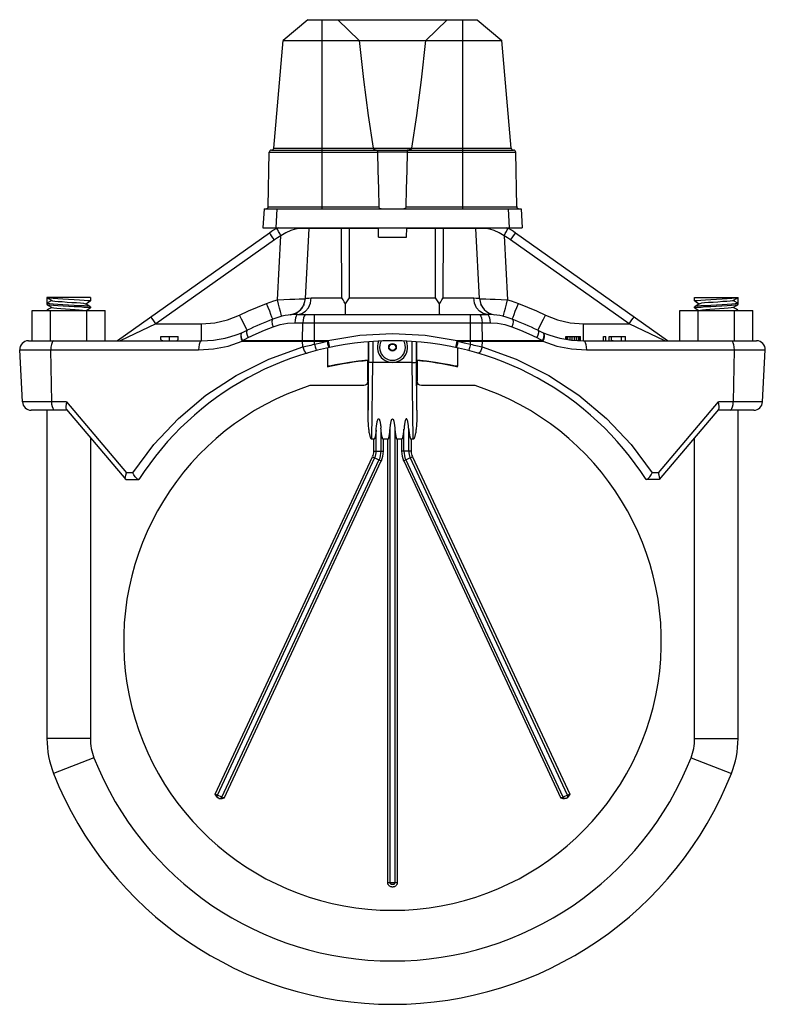
# Model space of a CAD drawing. Extents: x 1.7 to 33, y -11 to 32.9.
# Drawn here: x 9.6 to 20.4, y 4.2 to 18.4 of the extents above; entities that cross this region are included whole.
import ezdxf

# ---------------------------------------------------------------- set-up
doc = ezdxf.new("R2010")
doc.units = 0
doc.header["$LTSCALE"] = 1.87
doc.header["$MEASUREMENT"] = 0
doc.layers.get('0').update_dxf_attribs({"linetype": 'CONTINUOUS'})

msp = doc.modelspace()

# ---------------------------------------------------------------- linework, layer by layer
at = {"color": 7, "linetype": 'Continuous'}
for p, q in [((13.804, 18.383), (13.448, 18.084)), ((13.804, 18.383), (16.242, 18.383)), ((14.008, 15.658), (14.008, 18.383)), ((14.235, 18.383), (14.544, 18.084)), ((15.502, 18.084), (15.811, 18.383)), ((16.039, 15.658), (16.039, 18.383)), ((16.242, 18.383), (16.598, 18.084)), ((13.312, 16.531), (13.448, 18.084)), ((13.448, 18.084), (16.598, 18.084)), ((16.734, 16.531), (16.598, 18.084)), ((13.233, 15.688), (13.247, 16.472)), ((13.247, 16.472), (14.807, 16.472)), ((13.278, 16.503), (16.768, 16.503)), ((13.312, 16.531), (16.734, 16.531)), ((14.801, 16.503), (14.811, 16.503)), ((15.239, 16.472), (14.807, 16.472)), ((14.814, 16.501), (14.818, 16.503)), ((15.228, 16.503), (15.232, 16.501)), ((15.245, 16.503), (15.236, 16.503)), ((15.239, 16.472), (16.799, 16.472)), ((16.813, 15.688), (16.799, 16.472)), ((13.171, 15.658), (13.154, 15.383)), ((13.171, 15.658), (16.876, 15.658)), ((13.233, 15.688), (14.825, 15.688)), ((13.357, 15.658), (13.34, 15.383)), ((15.221, 15.688), (16.813, 15.688)), ((16.689, 15.658), (16.706, 15.383)), ((16.876, 15.658), (16.892, 15.383)), ((13.154, 15.383), (16.892, 15.383)), ((13.73, 15.375), (13.732, 15.383)), ((13.768, 14.364), (13.821, 15.374)), ((14.288, 15.374), (13.821, 15.374)), ((14.288, 15.374), (14.287, 15.383)), ((14.405, 15.374), (14.406, 15.383)), ((14.819, 15.374), (14.405, 15.374)), ((14.823, 15.248), (14.819, 15.383)), ((15.223, 15.248), (15.228, 15.383)), ((15.641, 15.374), (15.227, 15.374)), ((15.641, 15.374), (15.641, 15.383)), ((15.758, 15.374), (15.759, 15.383)), ((16.225, 15.374), (15.758, 15.374)), ((16.278, 14.364), (16.225, 15.374)), ((16.316, 15.375), (16.314, 15.383)), ((13.248, 15.308), (11.06, 13.755)), ((13.321, 15.21), (11.614, 13.998)), ((13.367, 14.344), (13.415, 15.268)), ((14.823, 15.248), (15.223, 15.248)), ((16.631, 15.268), (16.679, 14.344)), ((18.432, 13.998), (16.726, 15.21)), ((18.986, 13.755), (16.798, 15.308)), ((10.043, 14.38), (10.043, 14.28)), ((10.043, 14.38), (10.044, 14.378)), ((10.668, 14.38), (10.043, 14.38)), ((10.113, 14.337), (10.043, 14.295)), ((10.044, 14.378), (10.064, 14.366)), ((10.044, 14.378), (10.054, 14.376)), ((10.064, 14.366), (10.1, 14.344)), ((10.1, 14.344), (10.114, 14.336)), ((10.657, 14.334), (10.668, 14.33)), ((10.668, 14.38), (10.668, 14.33)), ((13.852, 14.372), (14.294, 14.372)), ((14.402, 14.372), (15.644, 14.372)), ((15.753, 14.372), (16.194, 14.372)), ((19.378, 14.38), (20.003, 14.38)), ((19.378, 14.33), (19.378, 14.38)), ((19.378, 14.33), (19.389, 14.334)), ((19.932, 14.336), (19.946, 14.344)), ((19.933, 14.337), (20.003, 14.295)), ((19.946, 14.344), (19.982, 14.366)), ((19.982, 14.366), (20.002, 14.378)), ((19.992, 14.376), (20.002, 14.378)), ((20.002, 14.378), (20.003, 14.38)), ((20.003, 14.28), (20.003, 14.38)), ((9.831, 13.755), (9.831, 14.193)), ((9.831, 14.193), (10.881, 14.193)), ((10.054, 14.291), (10.043, 14.295)), ((10.043, 14.28), (10.044, 14.278)), ((10.043, 14.195), (10.044, 14.196)), ((10.043, 14.195), (10.043, 14.193)), ((10.048, 14.193), (10.043, 14.195)), ((10.044, 14.278), (10.053, 14.276)), ((10.093, 13.755), (10.093, 14.193)), ((10.112, 14.237), (10.102, 14.231)), ((10.599, 14.287), (10.611, 14.294)), ((10.608, 14.193), (10.647, 14.216)), ((10.611, 14.294), (10.647, 14.316)), ((10.618, 13.755), (10.618, 14.193)), ((10.647, 14.316), (10.667, 14.328)), ((10.647, 14.216), (10.667, 14.228)), ((10.667, 14.246), (10.657, 14.249)), ((10.658, 14.234), (10.668, 14.23)), ((10.668, 14.33), (10.667, 14.328)), ((10.668, 14.245), (10.667, 14.246)), ((10.668, 14.23), (10.667, 14.228)), ((10.668, 14.245), (10.668, 14.23)), ((10.881, 13.755), (10.881, 14.193)), ((19.166, 14.193), (20.216, 14.193)), ((19.166, 13.755), (19.166, 14.193)), ((19.379, 14.246), (19.378, 14.245)), ((19.378, 14.23), (19.378, 14.245)), ((19.378, 14.23), (19.388, 14.234)), ((19.379, 14.328), (19.399, 14.316)), ((19.389, 14.249), (19.379, 14.246)), ((19.379, 14.228), (19.399, 14.216)), ((19.399, 14.316), (19.435, 14.294)), ((19.399, 14.216), (19.438, 14.193)), ((19.428, 13.755), (19.428, 14.193)), ((19.435, 14.294), (19.447, 14.287)), ((19.945, 14.231), (19.934, 14.237)), ((19.953, 13.755), (19.953, 14.193)), ((20.003, 14.295), (19.992, 14.291)), ((19.993, 14.276), (20.002, 14.278)), ((20.003, 14.195), (19.998, 14.193)), ((20.002, 14.278), (20.003, 14.28)), ((20.003, 14.193), (20.003, 14.195)), ((20.216, 13.755), (20.216, 14.193)), ((13.546, 14.128), (13.547, 14.129)), ((13.548, 14.129), (13.547, 14.129)), ((13.547, 14.129), (13.547, 14.129)), ((13.659, 14.135), (16.387, 14.135)), ((13.899, 13.705), (13.899, 14.135)), ((16.147, 13.705), (16.147, 14.135)), ((16.5, 14.128), (16.499, 14.129)), ((11.614, 13.998), (11.1, 13.755)), ((11.614, 13.998), (12.272, 13.998)), ((12.272, 13.755), (12.272, 13.998)), ((13.616, 14.016), (16.43, 14.016)), ((13.728, 13.761), (13.732, 14.016)), ((16.318, 13.761), (16.314, 14.016)), ((17.774, 13.755), (17.774, 13.998)), ((17.774, 13.998), (18.432, 13.998)), ((18.946, 13.755), (18.432, 13.998)), ((11.683, 13.776), (11.683, 13.815)), ((11.683, 13.815), (11.933, 13.815)), ((11.808, 13.755), (11.808, 13.815)), ((11.933, 13.776), (11.933, 13.815)), ((17.523, 13.776), (17.523, 13.815)), ((17.523, 13.815), (17.734, 13.815)), ((17.535, 13.774), (17.535, 13.815)), ((17.552, 13.771), (17.552, 13.815)), ((17.582, 13.767), (17.582, 13.815)), ((17.611, 13.764), (17.611, 13.815)), ((17.646, 13.76), (17.646, 13.815)), ((17.675, 13.758), (17.675, 13.815)), ((17.705, 13.756), (17.705, 13.815)), ((17.722, 13.756), (17.722, 13.815)), ((17.734, 13.755), (17.734, 13.815)), ((18.062, 13.755), (18.062, 13.815)), ((18.062, 13.815), (18.097, 13.815)), ((18.097, 13.755), (18.097, 13.815)), ((18.144, 13.815), (18.379, 13.815)), ((18.144, 13.755), (18.144, 13.815)), ((18.179, 13.755), (18.179, 13.815)), ((18.326, 13.755), (18.326, 13.815)), ((18.379, 13.755), (18.379, 13.815)), ((9.689, 12.873), (9.65, 13.623)), ((9.65, 13.623), (12.229, 13.623)), ((9.775, 13.755), (12.272, 13.755)), ((10.113, 12.873), (10.099, 13.623)), ((12.854, 13.761), (14.092, 13.761)), ((12.854, 13.748), (14.08, 13.748)), ((13.729, 13.667), (13.728, 13.748)), ((14.086, 13.651), (14.086, 13.389)), ((14.673, 13.74), (14.673, 13.47)), ((14.678, 13.74), (14.678, 13.447)), ((14.74, 13.746), (14.74, 13.442)), ((15.306, 13.442), (15.306, 13.745)), ((15.368, 13.447), (15.368, 13.74)), ((15.373, 13.47), (15.373, 13.74)), ((15.954, 13.761), (17.192, 13.761)), ((15.961, 13.651), (15.961, 13.389)), ((15.966, 13.748), (17.192, 13.748)), ((16.317, 13.667), (16.318, 13.748)), ((17.774, 13.755), (20.271, 13.755)), ((17.817, 13.623), (20.396, 13.623)), ((19.947, 13.623), (19.933, 12.873)), ((20.357, 12.873), (20.396, 13.623)), ((14.086, 13.389), (14.099, 13.392)), ((14.668, 13.171), (14.668, 13.47)), ((14.67, 12.757), (14.678, 13.447)), ((14.727, 12.335), (14.74, 13.442)), ((15.306, 13.442), (14.74, 13.442)), ((15.319, 12.335), (15.306, 13.442)), ((15.376, 12.757), (15.368, 13.447)), ((15.378, 13.47), (15.378, 13.171)), ((15.947, 13.392), (15.961, 13.389)), ((14.608, 13.109), (13.831, 13.109)), ((14.631, 13.114), (14.608, 13.109)), ((14.668, 13.171), (14.663, 13.147)), ((14.67, 13.171), (14.665, 13.147)), ((14.67, 13.171), (14.67, 12.757)), ((15.376, 12.757), (15.376, 13.171)), ((15.381, 13.147), (15.376, 13.171)), ((15.383, 13.147), (15.378, 13.171)), ((15.439, 13.109), (15.415, 13.114)), ((16.215, 13.109), (15.439, 13.109)), ((10.325, 12.873), (9.689, 12.873)), ((10.325, 12.873), (11.19, 11.85)), ((18.856, 11.85), (19.721, 12.873)), ((20.357, 12.873), (19.721, 12.873)), ((10.333, 12.755), (9.814, 12.755)), ((10.043, 12.755), (10.043, 8.021)), ((10.325, 12.765), (11.178, 11.755)), ((19.721, 12.765), (18.868, 11.755)), ((20.232, 12.755), (19.713, 12.755)), ((20.003, 8.021), (20.003, 12.755)), ((10.668, 12.358), (10.668, 8.021)), ((14.788, 12.162), (14.788, 12.482)), ((14.858, 12.162), (14.858, 12.482)), ((14.988, 5.95), (14.988, 12.482)), ((15.058, 12.482), (15.058, 5.95)), ((15.188, 12.162), (15.188, 12.482)), ((15.258, 12.162), (15.258, 12.482)), ((19.378, 8.021), (19.378, 12.358)), ((14.754, 12.335), (14.727, 12.335)), ((14.754, 12.162), (14.754, 12.335)), ((14.892, 12.162), (14.892, 12.335)), ((14.954, 12.335), (14.892, 12.335)), ((14.954, 5.95), (14.954, 12.335)), ((15.092, 12.335), (15.092, 5.95)), ((15.154, 12.335), (15.092, 12.335)), ((15.154, 12.335), (15.154, 12.162)), ((15.292, 12.335), (15.292, 12.162)), ((15.319, 12.335), (15.292, 12.335)), ((12.469, 7.223), (14.737, 12.085)), ((12.501, 7.208), (14.768, 12.071)), ((14.737, 12.085), (14.862, 12.027)), ((14.754, 12.162), (14.892, 12.162)), ((15.292, 12.162), (15.154, 12.162)), ((15.309, 12.085), (15.184, 12.027)), ((17.545, 7.208), (15.278, 12.071)), ((15.309, 12.085), (17.577, 7.223)), ((12.564, 7.179), (14.831, 12.042)), ((12.595, 7.164), (14.862, 12.027)), ((15.184, 12.027), (17.451, 7.164)), ((17.483, 7.179), (15.215, 12.042)), ((11.279, 11.85), (11.19, 11.85)), ((18.856, 11.85), (18.767, 11.85)), ((11.178, 11.755), (11.368, 11.755)), ((18.868, 11.755), (18.678, 11.755)), ((10.668, 8.021), (10.043, 8.021)), ((19.378, 8.021), (20.003, 8.021)), ((10.72, 7.746), (10.139, 7.517)), ((19.326, 7.746), (19.907, 7.517)), ((12.595, 7.164), (12.469, 7.223)), ((12.513, 7.164), (12.502, 7.174)), ((12.523, 7.159), (12.512, 7.164)), ((17.577, 7.223), (17.451, 7.164)), ((17.534, 7.164), (17.523, 7.159)), ((17.533, 7.164), (17.544, 7.174)), ((14.954, 5.95), (15.092, 5.95))]:
    msp.add_line(p, q, dxfattribs=at)
for points in [[(14.544, 18.084), (14.605, 17.52), (14.67, 17.003), (14.742, 16.531)], [(15.304, 16.531), (15.376, 17), (15.441, 17.517), (15.502, 18.084)], [(14.742, 16.531), (14.747, 16.521), (14.755, 16.515), (14.763, 16.51), (14.772, 16.507), (14.782, 16.505), (14.791, 16.504), (14.801, 16.503)], [(14.807, 16.472), (14.808, 16.484), (14.81, 16.494), (14.814, 16.501)], [(14.807, 16.472), (14.813, 16.208), (14.819, 15.947), (14.825, 15.688)], [(15.221, 15.688), (15.227, 15.947), (15.233, 16.208), (15.239, 16.472)], [(15.232, 16.501), (15.236, 16.494), (15.238, 16.484), (15.239, 16.472)], [(15.304, 16.531), (15.299, 16.521), (15.292, 16.515), (15.283, 16.51), (15.274, 16.507), (15.264, 16.505), (15.255, 16.504), (15.245, 16.503)], [(14.825, 15.688), (14.827, 15.681), (14.831, 15.673), (14.838, 15.667), (14.846, 15.663), (14.856, 15.66), (14.867, 15.658), (14.879, 15.658)], [(15.167, 15.658), (15.179, 15.658), (15.19, 15.66), (15.2, 15.663), (15.208, 15.667), (15.215, 15.673), (15.22, 15.681), (15.221, 15.688)], [(13.415, 15.268), (13.397, 15.302), (13.381, 15.332), (13.368, 15.355), (13.36, 15.37), (13.356, 15.375)], [(13.73, 15.375), (13.68, 15.372), (13.621, 15.362), (13.557, 15.343), (13.487, 15.312), (13.415, 15.268)], [(13.821, 15.374), (13.815, 15.375), (13.798, 15.375), (13.769, 15.375), (13.73, 15.375)], [(14.405, 15.374), (14.387, 15.375), (14.367, 15.375), (14.346, 15.375), (14.325, 15.375), (14.305, 15.375), (14.288, 15.374)], [(14.294, 14.372), (14.292, 14.709), (14.29, 15.044), (14.288, 15.374)], [(14.402, 14.372), (14.403, 14.709), (14.404, 15.044), (14.405, 15.374)], [(15.758, 15.374), (15.741, 15.375), (15.721, 15.375), (15.7, 15.375), (15.679, 15.375), (15.659, 15.375), (15.641, 15.374)], [(15.644, 14.372), (15.643, 14.709), (15.642, 15.044), (15.641, 15.374)], [(15.753, 14.372), (15.754, 14.709), (15.756, 15.044), (15.758, 15.374)], [(16.316, 15.375), (16.277, 15.375), (16.248, 15.375), (16.231, 15.375), (16.225, 15.374)], [(16.631, 15.268), (16.559, 15.312), (16.49, 15.343), (16.426, 15.362), (16.366, 15.372), (16.316, 15.375)], [(16.631, 15.268), (16.649, 15.302), (16.665, 15.332), (16.678, 15.355), (16.686, 15.37), (16.69, 15.375)], [(13.321, 15.21), (13.298, 15.24), (13.278, 15.268), (13.263, 15.29), (13.252, 15.304), (13.248, 15.308)], [(13.415, 15.268), (13.367, 15.24), (13.321, 15.21)], [(16.726, 15.21), (16.679, 15.24), (16.631, 15.268)], [(16.726, 15.21), (16.748, 15.24), (16.768, 15.268), (16.784, 15.29), (16.794, 15.304), (16.798, 15.308)], [(10.054, 14.376), (10.085, 14.372), (10.134, 14.367), (10.198, 14.363), (10.272, 14.359), (10.354, 14.355), (10.437, 14.351), (10.513, 14.346), (10.577, 14.342), (10.626, 14.338), (10.657, 14.334)], [(10.114, 14.336), (10.123, 14.333), (10.154, 14.328), (10.202, 14.323), (10.263, 14.319), (10.332, 14.314), (10.403, 14.309), (10.47, 14.305), (10.527, 14.3), (10.569, 14.295), (10.593, 14.29), (10.597, 14.289)], [(13.208, 14.294), (13.26, 14.313), (13.313, 14.33), (13.367, 14.344)], [(13.367, 14.344), (13.456, 14.348), (13.541, 14.353), (13.617, 14.356), (13.68, 14.358), (13.728, 14.36), (13.758, 14.362), (13.768, 14.364)], [(13.425, 14.107), (13.423, 14.115), (13.417, 14.138), (13.408, 14.176), (13.396, 14.225), (13.382, 14.282), (13.367, 14.344)], [(13.659, 14.135), (13.717, 14.146), (13.769, 14.18), (13.812, 14.232), (13.84, 14.298), (13.852, 14.372)], [(13.768, 14.364), (13.773, 14.365), (13.79, 14.367), (13.817, 14.37), (13.852, 14.372)], [(14.346, 14.289), (14.327, 14.316), (14.31, 14.344), (14.294, 14.372)], [(14.346, 14.289), (14.365, 14.316), (14.384, 14.344), (14.402, 14.372)], [(15.701, 14.289), (15.681, 14.316), (15.662, 14.344), (15.644, 14.372)], [(15.701, 14.289), (15.719, 14.316), (15.736, 14.344), (15.753, 14.372)], [(16.194, 14.372), (16.229, 14.37), (16.256, 14.367), (16.273, 14.365), (16.278, 14.364)], [(16.387, 14.135), (16.329, 14.146), (16.277, 14.18), (16.234, 14.232), (16.206, 14.298), (16.194, 14.372)], [(16.278, 14.364), (16.288, 14.362), (16.318, 14.36), (16.366, 14.358), (16.429, 14.356), (16.505, 14.353), (16.59, 14.348), (16.679, 14.344)], [(16.621, 14.107), (16.623, 14.115), (16.629, 14.138), (16.638, 14.176), (16.65, 14.225), (16.664, 14.282), (16.679, 14.344)], [(16.679, 14.344), (16.733, 14.33), (16.786, 14.313), (16.838, 14.294)], [(19.389, 14.334), (19.42, 14.338), (19.469, 14.342), (19.533, 14.346), (19.609, 14.351), (19.692, 14.355), (19.774, 14.359), (19.848, 14.363), (19.912, 14.367), (19.962, 14.372), (19.992, 14.376)], [(19.932, 14.336), (19.923, 14.333), (19.892, 14.328), (19.844, 14.323), (19.783, 14.319), (19.714, 14.314), (19.643, 14.309), (19.576, 14.305), (19.519, 14.3), (19.477, 14.295), (19.453, 14.29), (19.449, 14.289)], [(10.044, 14.278), (10.064, 14.266), (10.1, 14.244), (10.114, 14.236)], [(10.102, 14.231), (10.065, 14.209), (10.044, 14.196)], [(10.053, 14.276), (10.085, 14.272), (10.135, 14.267), (10.2, 14.263), (10.275, 14.259), (10.356, 14.255), (10.436, 14.251), (10.511, 14.247), (10.576, 14.242), (10.627, 14.238), (10.658, 14.234)], [(10.657, 14.249), (10.626, 14.253), (10.577, 14.257), (10.513, 14.261), (10.437, 14.266), (10.354, 14.27), (10.272, 14.274), (10.198, 14.278), (10.134, 14.282), (10.085, 14.287), (10.054, 14.291)], [(10.114, 14.236), (10.118, 14.234), (10.142, 14.23), (10.184, 14.225), (10.241, 14.22), (10.308, 14.215), (10.379, 14.211), (10.448, 14.206), (10.509, 14.201), (10.557, 14.197), (10.582, 14.193)], [(10.667, 14.246), (10.646, 14.259), (10.61, 14.281), (10.597, 14.289)], [(12.82, 14.125), (12.947, 14.185), (13.077, 14.241), (13.208, 14.294)], [(13.298, 14.067), (13.295, 14.075), (13.286, 14.097), (13.271, 14.133), (13.253, 14.18), (13.231, 14.235), (13.208, 14.294)], [(13.726, 14.238), (13.72, 14.229), (13.714, 14.221), (13.707, 14.213), (13.7, 14.205), (13.693, 14.198), (13.685, 14.191), (13.677, 14.184)], [(13.748, 14.278), (13.747, 14.277), (13.743, 14.267), (13.738, 14.257), (13.732, 14.247), (13.726, 14.238)], [(14.341, 14.135), (14.344, 14.146), (14.346, 14.176), (14.346, 14.225), (14.346, 14.289)], [(15.706, 14.135), (15.702, 14.146), (15.7, 14.176), (15.7, 14.225), (15.701, 14.289)], [(16.324, 14.232), (16.32, 14.238), (16.314, 14.248), (16.308, 14.257), (16.303, 14.267), (16.298, 14.278)], [(16.748, 14.067), (16.751, 14.075), (16.761, 14.097), (16.775, 14.133), (16.793, 14.18), (16.815, 14.235), (16.838, 14.294)], [(16.838, 14.294), (16.969, 14.241), (17.099, 14.185), (17.227, 14.125)], [(19.449, 14.289), (19.437, 14.281), (19.4, 14.259), (19.379, 14.246)], [(19.388, 14.234), (19.419, 14.238), (19.47, 14.242), (19.535, 14.247), (19.61, 14.251), (19.69, 14.255), (19.771, 14.259), (19.846, 14.263), (19.911, 14.267), (19.962, 14.272), (19.993, 14.276)], [(19.992, 14.291), (19.962, 14.287), (19.912, 14.282), (19.848, 14.278), (19.774, 14.274), (19.692, 14.27), (19.609, 14.266), (19.533, 14.261), (19.469, 14.257), (19.42, 14.253), (19.389, 14.249)], [(19.932, 14.236), (19.928, 14.234), (19.904, 14.23), (19.862, 14.225), (19.805, 14.22), (19.738, 14.215), (19.667, 14.211), (19.598, 14.206), (19.537, 14.201), (19.489, 14.197), (19.464, 14.193)], [(19.932, 14.236), (19.946, 14.244), (19.982, 14.266), (20.002, 14.278)], [(20.002, 14.196), (19.981, 14.209), (19.945, 14.231)], [(11.614, 13.998), (11.592, 14.029), (11.572, 14.057), (11.556, 14.079), (11.546, 14.092), (11.542, 14.097)], [(12.272, 13.998), (12.46, 14.013), (12.644, 14.055), (12.82, 14.125)], [(12.929, 13.906), (12.925, 13.914), (12.914, 13.935), (12.896, 13.969), (12.874, 14.015), (12.847, 14.068), (12.82, 14.125)], [(13.298, 14.067), (13.289, 14.056), (13.286, 14.031), (13.29, 13.997), (13.301, 13.957)], [(13.62, 14.148), (13.611, 14.145), (13.603, 14.142), (13.594, 14.139), (13.586, 14.136), (13.578, 14.134), (13.57, 14.132), (13.562, 14.131), (13.555, 14.13), (13.55, 14.129), (13.548, 14.129)], [(13.659, 14.135), (13.646, 14.129), (13.635, 14.112), (13.625, 14.086), (13.619, 14.053), (13.616, 14.016)], [(13.677, 14.184), (13.67, 14.178), (13.662, 14.172), (13.653, 14.167), (13.645, 14.161), (13.637, 14.157), (13.628, 14.152), (13.62, 14.148)], [(13.775, 14.135), (13.762, 14.129), (13.751, 14.112), (13.741, 14.086), (13.735, 14.053), (13.732, 14.016)], [(16.271, 14.135), (16.284, 14.129), (16.295, 14.112), (16.305, 14.086), (16.311, 14.053), (16.314, 14.016)], [(16.387, 14.135), (16.4, 14.129), (16.411, 14.112), (16.421, 14.086), (16.427, 14.053), (16.43, 14.016)], [(16.748, 14.067), (16.757, 14.056), (16.76, 14.031), (16.756, 13.997), (16.745, 13.957)], [(17.117, 13.906), (17.121, 13.914), (17.133, 13.935), (17.15, 13.969), (17.172, 14.015), (17.199, 14.068), (17.227, 14.125)], [(17.227, 14.125), (17.402, 14.055), (17.586, 14.013), (17.774, 13.998)], [(18.432, 13.998), (18.454, 14.029), (18.474, 14.057), (18.49, 14.079), (18.5, 14.092), (18.504, 14.097)], [(12.941, 13.801), (13.06, 13.856), (13.18, 13.909), (13.301, 13.957)], [(13.301, 13.957), (13.403, 13.99), (13.509, 14.01), (13.616, 14.016)], [(16.43, 14.016), (16.537, 14.01), (16.643, 13.99), (16.745, 13.957)], [(16.745, 13.957), (16.866, 13.909), (16.986, 13.856), (17.105, 13.801)], [(11.715, 13.755), (11.698, 13.76), (11.683, 13.776)], [(11.901, 13.755), (11.918, 13.76), (11.933, 13.776)], [(12.849, 13.87), (12.841, 13.863), (12.837, 13.852), (12.835, 13.836), (12.837, 13.812), (12.843, 13.782), (12.854, 13.748)], [(12.849, 13.87), (12.84, 13.858), (12.838, 13.834), (12.843, 13.801), (12.854, 13.761)], [(12.854, 13.761), (12.898, 13.78), (12.941, 13.801)], [(12.929, 13.906), (12.921, 13.895), (12.921, 13.871), (12.928, 13.838), (12.941, 13.801)], [(14.092, 13.761), (14.554, 13.835), (15.023, 13.86), (15.492, 13.835), (15.954, 13.761)], [(17.117, 13.906), (17.125, 13.895), (17.125, 13.871), (17.118, 13.838), (17.105, 13.801)], [(17.105, 13.801), (17.148, 13.78), (17.192, 13.761)], [(17.192, 13.761), (17.203, 13.801), (17.208, 13.834), (17.206, 13.858), (17.197, 13.87)], [(17.197, 13.87), (17.206, 13.86), (17.211, 13.841), (17.21, 13.815), (17.203, 13.783), (17.192, 13.748)], [(10.142, 13.755), (10.128, 13.748), (10.116, 13.729), (10.107, 13.7), (10.101, 13.663), (10.099, 13.623)], [(11.279, 11.85), (11.584, 12.26), (11.937, 12.634), (12.335, 12.969), (12.772, 13.256), (13.24, 13.491), (13.729, 13.667)], [(12.272, 13.755), (12.258, 13.748), (12.246, 13.729), (12.237, 13.7), (12.231, 13.663), (12.229, 13.623)], [(12.229, 13.623), (12.443, 13.637), (12.653, 13.679), (12.854, 13.748)], [(12.854, 13.761), (12.854, 13.757), (12.854, 13.753), (12.854, 13.748)], [(13.728, 13.761), (13.728, 13.757), (13.728, 13.753), (13.728, 13.748)], [(13.729, 13.667), (13.753, 13.673), (13.776, 13.678), (13.8, 13.684), (13.824, 13.689), (13.849, 13.694), (13.874, 13.7), (13.899, 13.705)], [(13.729, 13.667), (13.74, 13.637), (13.752, 13.61), (13.766, 13.59), (13.78, 13.578), (13.792, 13.577)], [(13.899, 13.705), (13.99, 13.728), (14.08, 13.748)], [(13.899, 13.705), (13.908, 13.669), (13.916, 13.64), (13.922, 13.62), (13.924, 13.613)], [(14.08, 13.748), (14.086, 13.755), (14.092, 13.761)], [(14.08, 13.748), (14.088, 13.712), (14.095, 13.683), (14.099, 13.663), (14.101, 13.656)], [(14.092, 13.761), (14.099, 13.73), (14.105, 13.701), (14.109, 13.678), (14.112, 13.664), (14.113, 13.658)], [(15.954, 13.761), (15.947, 13.73), (15.941, 13.701), (15.937, 13.678), (15.934, 13.664), (15.933, 13.658)], [(15.966, 13.748), (15.958, 13.712), (15.951, 13.683), (15.947, 13.663), (15.945, 13.656)], [(15.954, 13.761), (15.96, 13.755), (15.966, 13.748)], [(15.966, 13.748), (16.056, 13.728), (16.147, 13.705)], [(16.147, 13.705), (16.138, 13.669), (16.13, 13.64), (16.124, 13.62), (16.122, 13.613)], [(16.147, 13.705), (16.172, 13.7), (16.197, 13.694), (16.222, 13.689), (16.246, 13.684), (16.27, 13.678), (16.293, 13.673), (16.317, 13.667)], [(16.317, 13.667), (16.306, 13.637), (16.294, 13.61), (16.28, 13.59), (16.266, 13.578), (16.254, 13.577)], [(16.317, 13.667), (16.806, 13.491), (17.274, 13.256), (17.711, 12.969), (18.109, 12.634), (18.462, 12.26), (18.767, 11.85)], [(16.318, 13.761), (16.318, 13.757), (16.318, 13.753), (16.318, 13.748)], [(17.192, 13.761), (17.192, 13.757), (17.192, 13.753), (17.192, 13.748)], [(17.192, 13.748), (17.393, 13.679), (17.603, 13.637), (17.817, 13.623)], [(17.774, 13.755), (17.788, 13.748), (17.8, 13.729), (17.809, 13.7), (17.815, 13.663), (17.817, 13.623)], [(18.203, 13.755), (18.191, 13.756), (18.181, 13.76)], [(19.904, 13.755), (19.918, 13.748), (19.93, 13.729), (19.939, 13.7), (19.945, 13.663), (19.947, 13.623)], [(14.086, 13.389), (14.087, 13.383), (14.092, 13.379), (14.098, 13.379)], [(14.099, 13.392), (14.138, 13.4), (14.203, 13.414)], [(14.203, 13.414), (14.292, 13.43), (14.402, 13.449), (14.531, 13.466), (14.673, 13.48)], [(14.74, 13.442), (14.717, 13.443), (14.698, 13.444), (14.684, 13.445), (14.678, 13.447)], [(15.306, 13.442), (15.329, 13.443), (15.348, 13.444), (15.362, 13.445), (15.368, 13.447)], [(15.373, 13.48), (15.515, 13.466), (15.644, 13.449), (15.754, 13.43)], [(15.754, 13.43), (15.843, 13.414), (15.908, 13.4), (15.947, 13.392)], [(15.948, 13.379), (15.954, 13.379), (15.959, 13.383), (15.961, 13.389)], [(14.663, 13.147), (14.65, 13.127), (14.63, 13.114)], [(14.665, 13.147), (14.652, 13.127), (14.631, 13.114)], [(15.415, 13.114), (15.394, 13.127), (15.381, 13.147)], [(15.417, 13.114), (15.396, 13.127), (15.383, 13.147)], [(10.156, 12.755), (10.143, 12.761), (10.131, 12.777), (10.122, 12.803), (10.115, 12.836), (10.113, 12.873)], [(10.325, 12.873), (10.318, 12.84), (10.314, 12.809), (10.316, 12.783), (10.325, 12.765)], [(19.721, 12.765), (19.73, 12.783), (19.732, 12.809), (19.728, 12.84), (19.721, 12.873)], [(19.891, 12.755), (19.903, 12.761), (19.915, 12.777), (19.924, 12.803), (19.931, 12.836), (19.933, 12.873)], [(14.727, 12.335), (14.721, 12.337), (14.717, 12.341), (14.713, 12.347), (14.71, 12.353), (14.707, 12.36), (14.704, 12.368), (14.701, 12.377), (14.699, 12.387), (14.696, 12.397), (14.694, 12.409), (14.692, 12.421), (14.689, 12.435), (14.687, 12.449), (14.685, 12.465), (14.683, 12.482), (14.681, 12.501), (14.679, 12.521), (14.677, 12.543), (14.676, 12.567), (14.674, 12.593), (14.673, 12.62), (14.672, 12.651), (14.671, 12.683), (14.67, 12.719), (14.67, 12.757)], [(14.787, 12.467), (14.79, 12.498), (14.791, 12.513), (14.793, 12.526), (14.794, 12.539), (14.796, 12.55), (14.797, 12.561), (14.799, 12.57), (14.801, 12.579), (14.802, 12.588), (14.804, 12.595), (14.806, 12.602), (14.808, 12.608), (14.81, 12.614), (14.812, 12.619), (14.815, 12.624), (14.818, 12.628), (14.821, 12.63), (14.825, 12.63), (14.829, 12.627), (14.832, 12.623), (14.834, 12.619), (14.836, 12.614), (14.838, 12.608), (14.84, 12.602), (14.842, 12.595), (14.844, 12.587), (14.846, 12.579), (14.847, 12.57), (14.849, 12.56), (14.85, 12.55), (14.852, 12.538), (14.854, 12.526), (14.855, 12.513), (14.856, 12.498)], [(14.987, 12.467), (14.99, 12.498), (14.991, 12.513), (14.993, 12.526), (14.994, 12.539), (14.996, 12.55), (14.997, 12.561), (14.999, 12.57), (15.001, 12.579), (15.002, 12.587), (15.004, 12.595), (15.006, 12.602), (15.008, 12.608), (15.01, 12.614), (15.012, 12.619), (15.015, 12.624), (15.018, 12.627), (15.021, 12.63), (15.025, 12.63), (15.029, 12.627), (15.031, 12.624), (15.034, 12.619), (15.036, 12.614), (15.038, 12.608), (15.04, 12.602), (15.042, 12.595), (15.044, 12.587), (15.046, 12.579), (15.047, 12.57), (15.049, 12.56), (15.05, 12.55), (15.052, 12.538), (15.054, 12.526), (15.055, 12.513), (15.056, 12.498)], [(15.256, 12.498), (15.255, 12.513), (15.254, 12.526), (15.252, 12.539), (15.25, 12.55), (15.249, 12.561), (15.247, 12.57), (15.245, 12.579), (15.244, 12.588), (15.242, 12.595), (15.24, 12.602), (15.238, 12.608), (15.236, 12.614), (15.234, 12.619), (15.231, 12.624), (15.228, 12.628), (15.225, 12.63), (15.221, 12.63), (15.217, 12.627), (15.215, 12.623), (15.212, 12.619), (15.21, 12.614), (15.208, 12.608), (15.206, 12.602), (15.204, 12.595), (15.202, 12.587), (15.201, 12.579), (15.199, 12.57), (15.197, 12.56), (15.196, 12.55), (15.194, 12.538), (15.193, 12.526), (15.191, 12.513), (15.19, 12.498), (15.187, 12.467)], [(15.376, 12.757), (15.376, 12.719), (15.375, 12.683), (15.375, 12.651), (15.373, 12.62), (15.372, 12.593), (15.371, 12.567), (15.369, 12.543), (15.367, 12.521), (15.365, 12.501), (15.363, 12.482), (15.361, 12.465), (15.359, 12.449), (15.357, 12.435), (15.355, 12.421), (15.352, 12.409), (15.35, 12.397), (15.347, 12.387), (15.345, 12.377), (15.342, 12.368), (15.339, 12.36), (15.336, 12.353), (15.333, 12.347), (15.329, 12.341), (15.325, 12.337), (15.319, 12.335)], [(14.892, 12.335), (14.889, 12.336), (14.886, 12.339), (14.883, 12.343), (14.881, 12.348), (14.879, 12.353), (14.877, 12.359), (14.875, 12.365), (14.873, 12.372), (14.871, 12.38), (14.869, 12.388), (14.868, 12.397), (14.866, 12.406), (14.865, 12.417), (14.863, 12.428), (14.862, 12.44), (14.86, 12.453), (14.859, 12.467), (14.856, 12.498)], [(15.056, 12.498), (15.059, 12.467), (15.06, 12.453), (15.062, 12.44), (15.063, 12.428), (15.065, 12.416), (15.066, 12.406), (15.068, 12.396), (15.07, 12.388), (15.071, 12.379), (15.073, 12.372), (15.075, 12.365), (15.076, 12.359), (15.078, 12.353), (15.081, 12.348), (15.083, 12.343), (15.085, 12.339), (15.089, 12.336), (15.092, 12.335)], [(15.256, 12.498), (15.259, 12.467), (15.26, 12.453), (15.262, 12.44), (15.263, 12.428), (15.265, 12.417), (15.266, 12.406), (15.268, 12.397), (15.269, 12.388), (15.271, 12.38), (15.273, 12.372), (15.275, 12.365), (15.277, 12.359), (15.279, 12.353), (15.281, 12.348), (15.283, 12.343), (15.286, 12.339), (15.289, 12.336), (15.292, 12.335)], [(14.787, 12.467), (14.786, 12.453), (14.784, 12.44), (14.783, 12.428), (14.781, 12.417), (14.78, 12.406), (14.778, 12.397), (14.777, 12.388), (14.775, 12.38), (14.773, 12.372), (14.771, 12.365), (14.77, 12.359), (14.768, 12.353), (14.765, 12.348), (14.763, 12.343), (14.761, 12.339), (14.757, 12.336), (14.754, 12.335)], [(14.954, 12.335), (14.958, 12.336), (14.961, 12.339), (14.963, 12.343), (14.966, 12.348), (14.968, 12.353), (14.97, 12.359), (14.971, 12.365), (14.973, 12.372), (14.975, 12.379), (14.977, 12.388), (14.978, 12.396), (14.98, 12.406), (14.981, 12.416), (14.983, 12.428), (14.984, 12.44), (14.986, 12.453), (14.987, 12.467)], [(15.154, 12.335), (15.157, 12.336), (15.161, 12.339), (15.163, 12.343), (15.165, 12.348), (15.168, 12.353), (15.17, 12.359), (15.171, 12.365), (15.173, 12.372), (15.175, 12.38), (15.177, 12.388), (15.178, 12.397), (15.18, 12.406), (15.181, 12.417), (15.183, 12.428), (15.184, 12.44), (15.186, 12.453), (15.187, 12.467)], [(11.175, 11.758), (11.171, 11.771), (11.173, 11.793), (11.179, 11.82), (11.19, 11.85)], [(11.362, 11.755), (11.348, 11.76), (11.331, 11.774), (11.312, 11.796), (11.295, 11.822), (11.279, 11.85)], [(18.684, 11.755), (18.698, 11.76), (18.715, 11.774), (18.734, 11.796), (18.751, 11.822), (18.767, 11.85)], [(18.871, 11.758), (18.875, 11.771), (18.873, 11.793), (18.867, 11.82), (18.856, 11.85)], [(12.512, 7.164), (12.496, 7.176), (12.484, 7.191), (12.476, 7.207), (12.469, 7.223)], [(12.502, 7.174), (12.497, 7.191), (12.501, 7.208)], [(12.521, 7.16), (12.537, 7.158), (12.552, 7.165), (12.564, 7.179)], [(12.595, 7.164), (12.578, 7.159), (12.561, 7.155), (12.542, 7.154), (12.523, 7.159)], [(17.523, 7.159), (17.504, 7.154), (17.485, 7.155), (17.468, 7.159), (17.451, 7.164)], [(17.525, 7.16), (17.509, 7.158), (17.494, 7.165), (17.483, 7.179)], [(17.577, 7.223), (17.57, 7.207), (17.562, 7.191), (17.55, 7.176), (17.534, 7.164)], [(17.544, 7.174), (17.549, 7.191), (17.545, 7.208)], [(15.092, 5.95), (15.091, 5.938), (15.088, 5.926), (15.082, 5.914), (15.075, 5.904), (15.067, 5.897), (15.058, 5.891), (15.05, 5.887), (15.042, 5.884), (15.034, 5.883), (15.027, 5.882), (15.019, 5.882), (15.012, 5.883), (15.005, 5.884), (14.998, 5.886), (14.991, 5.89), (14.984, 5.894), (14.977, 5.899), (14.97, 5.906), (14.963, 5.915), (14.958, 5.926), (14.955, 5.938), (14.954, 5.95)], [(15.058, 5.95), (15.057, 5.944), (15.056, 5.938), (15.053, 5.933), (15.049, 5.928), (15.045, 5.924), (15.041, 5.921), (15.037, 5.919), (15.033, 5.918), (15.029, 5.917), (15.025, 5.917), (15.021, 5.917), (15.017, 5.917), (15.014, 5.918), (15.01, 5.919), (15.007, 5.92), (15.003, 5.922), (15, 5.925), (14.996, 5.928), (14.993, 5.933), (14.991, 5.938), (14.989, 5.944), (14.988, 5.95)]]:
    msp.add_lwpolyline(points, dxfattribs=at)
for radius in [0.055, 0.0462]:
    msp.add_circle((15.023, 13.662), radius, dxfattribs=at)
for centre, radius, start, end in [((13.278, 16.472), 0.031, 90, 179), ((13.281, 16.534), 0.031, 270, 355), ((16.765, 16.534), 0.031, 185, 270), ((16.768, 16.472), 0.031, 1, 90), ((13.202, 15.689), 0.031, 270, 359), ((16.844, 15.689), 0.031, 181, 270), ((13.827, 14.493), 1, 116.9886, 125.3721), ((13.946, 15.368), 0.125, 173.0256, 177), ((16.1, 15.368), 0.125, 3, 6.9744), ((16.219, 14.493), 1, 54.6279, 63.011), ((13.518, 14.377), 0.25, 276.4731, 357), ((16.528, 14.377), 0.25, 183, 263.5269), ((15.023, 9.609), 4.78, 111.1507, 115.9806), ((13.659, 13.135), 1, 90, 111.1507), ((16.387, 13.135), 1, 68.8493, 90), ((15.023, 9.609), 4.78, 64.0194, 68.8493), ((12.272, 15.255), 1.5, 270, 295.9806), ((17.774, 15.255), 1.5, 244.0194, 270), ((9.775, 13.63), 0.125, 90, 183), ((15.023, 9.415), 4.34, 32.6272, 147.3728), ((15.023, 13.662), 0.219, 156.2221, 23.7944), ((15.023, 13.662), 0.187, 151.3648, 28.566), ((20.271, 13.63), 0.125, 357, 90), ((15.023, 9.395), 4.09, 94.9091, 103.0746), ((15.023, 9.395), 4.09, 76.9254, 85.0909), ((15.023, 9.422), 3.875, 107.9206, 72.0794), ((9.814, 12.88), 0.125, 183, 270), ((20.232, 12.88), 0.125, 270, 357), ((14.573, 12.162), 0.181, 335, 360), ((14.573, 12.162), 0.215, 335, 360), ((14.573, 12.162), 0.285, 335, 360), ((14.573, 12.162), 0.319, 335, 360), ((15.473, 12.162), 0.319, 180, 205), ((15.473, 12.162), 0.285, 180, 205), ((15.473, 12.162), 0.215, 180, 205), ((15.473, 12.162), 0.181, 180, 205), ((11.418, 8.021), 1.375, 180, 201.5148), ((11.418, 8.021), 0.75, 180, 201.5148), ((18.628, 8.021), 0.75, 338.4852, 360), ((18.628, 8.021), 1.375, 338.4852, 360), ((15.023, 9.442), 4.625, 201.5148, 338.4852), ((15.023, 9.442), 5.25, 201.5148, 338.4852)]:
    msp.add_arc(centre, radius, start, end, dxfattribs=at)

doc.saveas('drawing.dxf')
